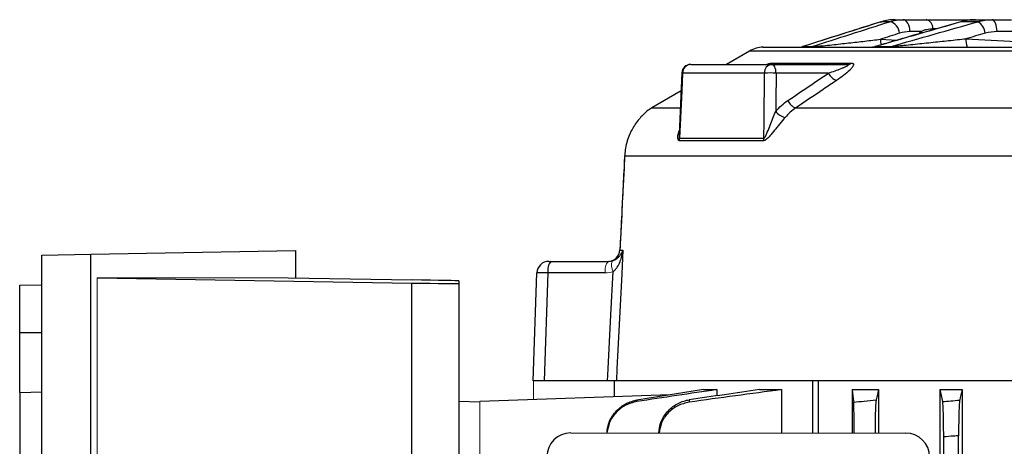
# Model space of a CAD drawing. Units: millimetres. Extents: x -1356 to 818, y -818 to 818.
# Drawn here: x -175 to -10, y 665 to 736 of the extents above; entities that cross this region are included whole.
import ezdxf

# ---------------------------------------------------------------- set-up
doc = ezdxf.new("R2010")
doc.units = ezdxf.units.MM

msp = doc.modelspace()

# ---------------------------------------------------------------- linework, layer by layer
at = {"color": 7, "linetype": 'Continuous', "lineweight": 25}
for p, q in [((-30.66, 735.68), (-31.55, 735.41)), ((-29.18, 735.71), (-30.56, 735.71)), ((-28.28, 736.05), (-26.94, 736.05)), ((-26.94, 736.05), (-23.04, 736.05)), ((-23.04, 736.05), (-14.78, 736.05)), ((-21.91, 734.55), (-21.27, 734.55)), ((-17.12, 735.71), (-17.27, 735.7)), ((-14.38, 735.71), (-17.12, 735.71)), ((-14.78, 736.05), (-12.03, 736.05)), ((-12.03, 736.05), (-8.75, 736.05)), ((-23.95, 734.05), (-25.8, 734.05)), ((-24.18, 733.71), (-23.95, 734.05)), ((-23.95, 734.05), (-23.77, 733.83)), ((-7.9, 734.05), (-11.19, 734.05)), ((-50.42, 731.47), (132.65, 731.47)), ((-43.79, 731.54), (-42.25, 731.54)), ((-43.46, 731.64), (-43.74, 731.55)), ((-30.71, 732.77), (-28.01, 732.6)), ((-52.67, 730.8), (-56.54, 728.55)), ((134.91, 730.8), (-52.67, 730.8)), ((-62.53, 728.55), (-48.98, 728.55)), ((-49.07, 728.75), (-35.62, 728.75)), ((-48.98, 728.55), (-36.21, 728.55)), ((-64.02, 727.12), (-64.47, 716.89)), ((-50.18, 727.1), (-63.91, 727.1)), ((-39.43, 727.1), (-48.23, 727.1)), ((-64.16, 724.12), (-69.05, 721.27)), ((-69.05, 721.27), (-64.37, 721.27)), ((-44.9, 721.27), (127.14, 721.27)), ((-50.33, 715.77), (-64.46, 715.77)), ((-64.39, 716.19), (-50.27, 716.19)), ((31.68, 713.15), (-73.62, 713.15)), ((-73.62, 713.15), (-73.62, 713.14)), ((-171.32, 696.61), (-163.08, 696.76)), ((-171.32, 555.49), (-171.32, 696.61)), ((-163.08, 696.76), (-128.77, 697.36)), ((-163.08, 555.34), (-163.08, 696.76)), ((-128.77, 697.36), (-128.77, 692.78)), ((-74.4, 697.45), (-73.91, 697.45)), ((-74.4, 697.45), (-74.39, 697.45)), ((-86.32, 695.55), (-85.95, 695.55)), ((-85.95, 695.55), (-76.34, 695.55)), ((-88.95, 675.55), (-88.32, 693.62)), ((-86.47, 693.62), (-87.1, 675.55)), ((-76.86, 693.62), (-86.47, 693.62)), ((-175.02, 691.55), (-171.32, 691.61)), ((-162.02, 692.8), (-109.31, 691.91)), ((-129.99, 692.8), (-109.24, 692.45)), ((-109.31, 560.19), (-109.31, 691.91)), ((-101.38, 692.28), (-101.38, 691.82)), ((-101.38, 691.82), (-101.38, 560.28)), ((-175.02, 683.55), (-175.02, 691.55)), ((-175.02, 673.55), (-175.02, 683.55)), ((-171.32, 683.55), (-175.02, 683.55)), ((-88.88, 675.55), (-88.95, 675.55)), ((-88.79, 675.55), (-88.88, 675.55)), ((-87.1, 675.55), (-88.79, 675.55)), ((-76.47, 675.55), (-87.1, 675.55)), ((-75.38, 675.55), (-75.38, 672.84)), ((-42.04, 675.55), (-75, 675.55)), ((-41.32, 675.55), (-42.04, 675.55)), ((-42.04, 666.78), (-42.04, 675.55)), ((26.05, 675.55), (-41.32, 675.55)), ((-41.19, 675.55), (-41.19, 666.78)), ((-175.02, 673.55), (-171.32, 673.68)), ((-175.02, 673.55), (-175.02, 578.55)), ((-60.39, 674.05), (-58.17, 674.05)), ((-58.17, 674.05), (-58.17, 673)), ((-50.98, 674.05), (-47.31, 674.05)), ((-47.31, 674.05), (-47.31, 666.78)), ((-35.49, 674.05), (-31.04, 674.05)), ((-35.49, 674.05), (-35.49, 666.78)), ((-31.04, 674.05), (-31.04, 666.77)), ((-20.78, 674.05), (-20.78, 622.89)), ((-20.78, 674.05), (-17.06, 674.05)), ((-17.06, 674.05), (-17.06, 490.05)), ((-101.38, 672.1), (-97.88, 671.98)), ((-65.98, 673.16), (-97.88, 672.05)), ((-82.64, 666.81), (-26.5, 666.77)), ((-20.13, 614.95), (-20.13, 666.12)), ((-17.63, 497.78), (-17.63, 666.32))]:
    msp.add_line(p, q, dxfattribs=at)
at = {"color": 144, "linetype": 'Continuous', "lineweight": 18}
for p, q in [((-21.93, 734.55), (-21.9, 734.36)), ((-21.91, 734.55), (-21.88, 734.37)), ((-31.6, 731.54), (-29.06, 731.54)), ((-162.02, 559.3), (-162.02, 692.8)), ((-162.02, 692.8), (-129.99, 692.8)), ((-88.88, 672.36), (-88.88, 675.55)), ((-97.88, 672.05), (-97.88, 580.05))]:
    msp.add_line(p, q, dxfattribs=at)
at = {"color": 7, "linetype": 'Continuous', "lineweight": 25, "flags": 128}
for points in [[(-30.76, 735.64), (-30.75, 735.65), (-30.56, 735.71)], [(-25.8, 734.05), (-25.82, 734.44), (-25.88, 734.82), (-25.99, 735.16), (-26.13, 735.46), (-26.31, 735.71), (-26.5, 735.9), (-26.72, 736.01), (-26.94, 736.05)], [(-11.19, 734.05), (-11.2, 734.44), (-11.25, 734.82), (-11.33, 735.16), (-11.43, 735.46), (-11.56, 735.71), (-11.71, 735.9), (-11.87, 736.01), (-12.03, 736.05)], [(-48.23, 727.1), (-48.25, 727.39), (-48.29, 727.66), (-48.36, 727.91), (-48.46, 728.13), (-48.57, 728.31), (-48.7, 728.44), (-48.83, 728.52), (-48.98, 728.55)], [(-63.91, 727.1), (-64.04, 724.11), (-64.39, 716.19)], [(-50.27, 716.19), (-50.25, 718.96), (-50.18, 727.1)], [(-48.23, 727.1), (-48.27, 722.22), (-48.29, 720.67)], [(-73.91, 697.45), (-74.11, 693.45), (-74.9, 677.55), (-75, 675.55)], [(-76.47, 675.55), (-76.37, 677.55), (-75.92, 686.61), (-75.55, 693.82)]]:
    msp.add_lwpolyline(points, dxfattribs=at)
at = {"color": 7, "linetype": 'Continuous', "lineweight": 25}
for centre, radius, start, end in [((-29.65, 733.66), 2.11, 3.2909, 77.0578), ((-23.44, 734.6), 1.51, 358.2007, 74.8372), ((-15.68, 733.53), 2.53, 5.5542, 59.3012), ((-12.71, 732.62), 3.69, 176.2801, 198.1599), ((-50.15, 726.48), 5, 93, 120.194), ((-27.56, 732.62), 3.16, 177.1881, 194.3568), ((-62.53, 727.05), 1.5, 90, 177.4657), ((-62.47, 727.11), 1.44, 92.3813, 180.4025), ((-48.82, 727.2), 1.36, 96.7925, 183.957), ((-49.77, 729.86), 1.31, 270.1376, 302.3194), ((-36.22, 729.55), 1, 270.5693, 307.1994), ((-63.92, 727.5), 0.396, 254.5683, 272.0678), ((-49.2, 700.9), 26.22, 87.871, 92.129), ((-37.37, 727.97), 2.23, 202.9011, 251.0826), ((-44.19, 723.38), 2.23, 202.8701, 251.3184), ((-64.02, 712.63), 10, 120.194, 120.8805), ((-45.99, 722.54), 2.97, 219.2058, 256.0465), ((-66.01, 716.24), 1.62, 343.0719, 358.1815), ((-52.12, 716.24), 1.84, 345.2716, 358.4539), ((-76.41, 697.55), 2, 270.0065, 357.2791), ((-76.4, 697.55), 2, 270.0979, 357.1119), ((-86.32, 693.55), 2, 90, 178), ((-84.23, 694.06), 2.28, 138.9748, 191.0181)]:
    msp.add_arc(centre, radius, start, end, dxfattribs=at)
at = {"color": 144, "linetype": 'Continuous', "lineweight": 18}
for centre, radius, start, end in [((-44.28, 733.23), 1.76, 270.0152, 286.0047), ((-42.72, 733.17), 1.7, 270.0202, 286.2928), ((-29.46, 732.69), 1.22, 270.0857, 289.2392), ((-74.62, 694.06), 2.28, 138.9748, 191.0181), ((-73.48, 694.87), 2.33, 160.3169, 206.6718)]:
    msp.add_arc(centre, radius, start, end, dxfattribs=at)
at = {"color": 7, "linetype": 'Continuous', "lineweight": 25}
for centre, major_axis, ratio, start_param, end_param in [((-85.82, 693.55), (2.5, -0.07), 0.021415, 1.833381, 3.141443), ((-109.38, 691.95), (8, -0.13), 0.004516, 4.721192, 6.283261), ((-109.38, 692.41), (8, -0.13), 0.004516, 0.000076, 1.553419), ((-82.63, 662.8), (3.73, -1.49), 0.995591, 1.951954, 3.520315), ((-26.5, 662.77), (1.79, 3.58), 0.999239, 5.176402, 6.74598)]:
    msp.add_ellipse(centre, major_axis=major_axis, ratio=ratio, start_param=start_param, end_param=end_param, dxfattribs=at)
for points in [[(-30.56, 735.71), (-34.97, 734.33), (-39.38, 732.94), (-43.79, 731.54)], [(-42.25, 731.54), (-37.89, 732.94), (-33.53, 734.33), (-29.18, 735.71)], [(-17.12, 735.71), (-21.95, 734.33), (-26.78, 732.94), (-31.6, 731.54)], [(-28.28, 736.05), (-29.05, 736.05), (-29.81, 735.94), (-30.56, 735.71)], [(-29.18, 735.71), (-28.45, 735.94), (-27.7, 736.05), (-26.94, 736.05)], [(-29.06, 731.54), (-24.17, 732.94), (-19.28, 734.33), (-14.38, 735.71)], [(-14.78, 736.05), (-15.57, 736.05), (-16.35, 735.94), (-17.12, 735.71)], [(-14.38, 735.71), (-13.61, 735.94), (-12.83, 736.05), (-12.03, 736.05)], [(-27.55, 733.78), (-28.6, 733.44), (-29.66, 733.11), (-30.71, 732.77)], [(-25.8, 734.05), (-26.39, 734.05), (-26.97, 733.96), (-27.55, 733.78)], [(-13.16, 733.78), (-14.24, 733.47), (-15.31, 733.17), (-16.39, 732.86)], [(-16.39, 732.86), (-13.56, 732.71), (-10.73, 732.56), (-7.9, 732.4)], [(-11.19, 734.05), (-11.85, 734.05), (-12.51, 733.96), (-13.16, 733.78)], [(-46.24, 722.51), (-43.97, 724.04), (-41.7, 725.57), (-39.43, 727.1)], [(-48.29, 720.67), (-47.68, 721.39), (-46.99, 722.01), (-46.24, 722.51)], [(-44.9, 721.27), (-45.57, 720.83), (-46.17, 720.29), (-46.7, 719.67)], [(-73.62, 713.15), (-73.88, 707.92), (-74.14, 702.68), (-74.4, 697.45)], [(-60.39, 674.05), (-64.12, 673.47), (-67.84, 672.88), (-71.57, 672.29)], [(-58.17, 674.05), (-62.63, 673.4), (-67.1, 672.73), (-71.56, 672.05)], [(-50.98, 674.05), (-54.92, 673.49), (-58.87, 672.91), (-62.81, 672.33)], [(-47.31, 674.05), (-52.47, 673.37), (-57.63, 672.67), (-62.79, 671.94)], [(-35.49, 674.05), (-35.4, 673.37), (-35.31, 672.67), (-35.22, 671.94)], [(-31.04, 674.05), (-31.18, 673.49), (-31.31, 672.91), (-31.45, 672.33)], [(-20.78, 674.05), (-20.62, 673.4), (-20.46, 672.73), (-20.31, 672.05)], [(-17.06, 674.05), (-17.19, 673.47), (-17.32, 672.88), (-17.45, 672.29)]]:
    msp.add_open_spline(points, degree=3, dxfattribs=at)
for points, knots in [([(-31.55, 735.41), (-33.15, 734.91), (-37.01, 733.7), (-40.86, 732.47), (-43.12, 731.75)], [0, 0, 0, 0, 0.4144, 1, 1, 1, 1]), ([(-17.27, 735.7), (-19.33, 735.11), (-24.13, 733.74), (-28.93, 732.34), (-31.67, 731.54)], [0, 0, 0, 0, 0.428439, 1, 1, 1, 1]), ([(-23.95, 734.05), (-23.79, 734.14), (-23.63, 734.22), (-23.3, 734.34), (-23.14, 734.39), (-22.63, 734.51), (-22.28, 734.55), (-21.93, 734.55)], [0, 0, 0, 0, 0.25, 0.25, 0.5, 0.5, 1, 1, 1, 1]), ([(-14.91, 736.01), (-15.21, 736.01), (-16.01, 736.02), (-16.78, 735.82), (-17.27, 735.69)], [0, 0, 0, 0, 0.377079, 1, 1, 1, 1]), ([(-28.42, 731.61), (-28.15, 731.63), (-27.89, 731.66), (-27.36, 731.71), (-27.09, 731.73), (-26.31, 731.81), (-25.8, 731.87), (-24.27, 732.02), (-23.26, 732.13), (-21.27, 732.34), (-20.28, 732.45), (-18.32, 732.65), (-17.35, 732.76), (-16.39, 732.86)], [0, 0, 0, 0, 0.0625, 0.0625, 0.125, 0.125, 0.25, 0.25, 0.5, 0.5, 0.75, 0.75, 1, 1, 1, 1]), ([(-41.89, 731.56), (-41.76, 731.57), (-41.62, 731.58), (-41.36, 731.6), (-41.23, 731.61), (-40.84, 731.65), (-40.58, 731.67), (-39.83, 731.74), (-39.35, 731.79), (-37.91, 731.94), (-36.98, 732.05), (-35.14, 732.25), (-34.24, 732.36), (-32.46, 732.56), (-31.58, 732.67), (-30.71, 732.77)], [0, 0, 0, 0, 0.03125, 0.03125, 0.0625, 0.0625, 0.125, 0.125, 0.25, 0.25, 0.5, 0.5, 0.75, 0.75, 1, 1, 1, 1]), ([(-29.06, 731.54), (-29.01, 731.54), (-28.96, 731.55), (-28.86, 731.56), (-28.81, 731.56), (-28.64, 731.58), (-28.53, 731.59), (-28.42, 731.61)], [0, 0, 0, 0, 0.25, 0.25, 0.5, 0.5, 1, 1, 1, 1]), ([(-28.66, 731.47), (-28.62, 731.47), (-28.58, 731.48), (-28.5, 731.53), (-28.46, 731.56), (-28.42, 731.61)], [0, 0, 0, 0, 0.5, 0.5, 1, 1, 1, 1]), ([(-49.62, 728.56), (-49.62, 728.56), (-49.61, 728.56), (-49.65, 728.55), (-49.73, 728.55), (-49.77, 728.55)], [0, 0, 0, 0, 0.093909, 0.561555, 1, 1, 1, 1]), ([(-49.76, 728.55), (-49.73, 728.57), (-49.52, 728.66), (-49.26, 728.74), (-49.11, 728.75), (-49.07, 728.75)], [0, 0, 0, 0, 0.10498, 0.69141, 1, 1, 1, 1]), ([(-39.43, 727.1), (-39.06, 727.23), (-38.7, 727.35), (-37.99, 727.6), (-37.65, 727.73), (-37.17, 727.92), (-37.01, 727.99), (-36.72, 728.12), (-36.57, 728.18), (-36.32, 728.31), (-36.2, 728.37), (-36.09, 728.46), (-36.07, 728.49), (-36.08, 728.52), (-36.09, 728.53), (-36.14, 728.55), (-36.17, 728.55), (-36.21, 728.55)], [0, 0, 0, 0, 0.25, 0.25, 0.5, 0.5, 0.625, 0.625, 0.75, 0.75, 0.875, 0.875, 0.9375, 0.9375, 0.96875, 0.96875, 1, 1, 1, 1]), ([(-35.62, 728.75), (-35.53, 728.75), (-35.46, 728.74), (-35.34, 728.7), (-35.3, 728.67), (-35.25, 728.6), (-35.25, 728.55), (-35.25, 728.45), (-35.27, 728.4), (-35.35, 728.22), (-35.43, 728.09), (-35.65, 727.83), (-35.78, 727.69), (-36.21, 727.28), (-36.54, 727), (-37.27, 726.43), (-37.67, 726.14), (-38.09, 725.86)], [0, 0, 0, 0, 0.0625, 0.0625, 0.125, 0.125, 0.1875, 0.1875, 0.25, 0.25, 0.375, 0.375, 0.5, 0.5, 0.75, 0.75, 1, 1, 1, 1]), ([(-38.09, 725.86), (-38.84, 725.36), (-39.58, 724.86), (-40.32, 724.36), (-41.85, 723.33), (-43.37, 722.3), (-44.9, 721.27)], [0, 0, 0, 0, 0.003, 0.003, 0.003, 0.009186378, 0.009186378, 0.009186378, 0.009186378]), ([(-69.15, 721.21), (-69.14, 721.21), (-69.11, 721.23), (-69.47, 721), (-70.42, 720.29), (-71.81, 718.71), (-72.93, 716.67), (-73.49, 714.72), (-73.59, 713.51), (-73.62, 713.15)], [0, 0, 0, 0, 0.0508653, 0.1772893, 0.4045862, 0.5888941, 0.7548655, 0.9274756, 1, 1, 1, 1]), ([(-46.7, 719.67), (-47, 719.33), (-47.3, 718.97), (-47.76, 718.43), (-47.91, 718.24), (-48.21, 717.88), (-48.36, 717.69), (-48.66, 717.33), (-48.81, 717.15), (-49.11, 716.79), (-49.26, 716.61), (-49.56, 716.28), (-49.71, 716.12), (-49.95, 715.93), (-50.02, 715.87), (-50.18, 715.79), (-50.26, 715.77), (-50.33, 715.77)], [0, 0, 0, 0, 0.25, 0.25, 0.375, 0.375, 0.5, 0.5, 0.625, 0.625, 0.75, 0.75, 0.875, 0.875, 0.9375, 0.9375, 1, 1, 1, 1]), ([(-50.27, 716.19), (-50.24, 716.19), (-50.21, 716.21), (-50.14, 716.26), (-50.12, 716.3), (-50.04, 716.42), (-49.99, 716.51), (-49.85, 716.79), (-49.77, 716.98), (-49.54, 717.56), (-49.39, 717.96), (-49.08, 718.74), (-48.92, 719.13), (-48.61, 719.91), (-48.45, 720.29), (-48.29, 720.67)], [0, 0, 0, 0, 0.03125, 0.03125, 0.0625, 0.0625, 0.125, 0.125, 0.25, 0.25, 0.5, 0.5, 0.75, 0.75, 1, 1, 1, 1]), ([(-64.46, 715.77), (-64.48, 715.77), (-64.54, 715.78), (-64.64, 715.89), (-64.7, 716.19), (-64.7, 716.74), (-64.55, 717.19), (-64.45, 717.5)], [0, 0, 0, 0, 0.048273, 0.161414, 0.381301, 0.593302, 1, 1, 1, 1]), ([(-64.48, 716.88), (-64.48, 716.81), (-64.49, 716.6), (-64.48, 716.37), (-64.44, 716.23), (-64.42, 716.19), (-64.4, 716.19), (-64.39, 716.19)], [0, 0, 0, 0, 0.236951, 0.73038, 0.84458, 0.926035, 1, 1, 1, 1]), ([(-73.62, 713.14), (-73.71, 711.51), (-73.97, 706.28), (-74.23, 701.05), (-74.41, 697.45)], [0, 0, 0, 0, 0.313067, 1, 1, 1, 1]), ([(-75.67, 695.65), (-75.51, 695.7), (-75.38, 695.76), (-75.14, 695.88), (-75.03, 695.95), (-74.73, 696.17), (-74.58, 696.32), (-74.31, 696.63), (-74.2, 696.79), (-74.07, 697.03), (-74.03, 697.12), (-73.96, 697.28), (-73.93, 697.36), (-73.91, 697.45)], [0, 0, 0, 0, 0.125, 0.125, 0.25, 0.25, 0.5, 0.5, 0.75, 0.75, 0.875, 0.875, 1, 1, 1, 1]), ([(-75.55, 693.82), (-75.4, 693.93), (-75.27, 694.05), (-75.04, 694.31), (-74.94, 694.45), (-74.65, 694.88), (-74.5, 695.19), (-74.25, 695.82), (-74.16, 696.14), (-74.04, 696.62), (-74.01, 696.79), (-73.95, 697.12), (-73.93, 697.28), (-73.91, 697.45)], [0, 0, 0, 0, 0.125, 0.125, 0.25, 0.25, 0.5, 0.5, 0.75, 0.75, 0.875, 0.875, 1, 1, 1, 1]), ([(-75.72, 695.55), (-75.72, 695.55), (-75.77, 695.55), (-75.8, 695.55), (-75.82, 695.55)], [0, 0, 0, 0, 0.1062232, 1, 1, 1, 1]), ([(-75, 675.55), (-75.03, 675.55), (-75.08, 675.55), (-75.24, 675.55), (-75.35, 675.55), (-75.61, 675.55), (-75.76, 675.55), (-76.09, 675.55), (-76.28, 675.55), (-76.47, 675.55)], [0, 0, 0, 0, 0.25, 0.25, 0.5, 0.5, 0.75, 0.75, 1, 1, 1, 1]), ([(-71.56, 672.05), (-72.21, 671.89), (-73.52, 671.55), (-75.12, 670.26), (-76.24, 668.64), (-76.46, 667.39), (-76.57, 666.8)], [0, 0, 0, 0, 0.25777, 0.515538, 0.773459, 1, 1, 1, 1]), ([(-76.56, 666.8), (-76.51, 667.32), (-76.38, 668.51), (-75.39, 670.17), (-73.87, 671.54), (-72.47, 672.12), (-71.69, 672.27), (-71.57, 672.29)], [0, 0, 0, 0, 0.193175, 0.446864, 0.70063, 0.9539, 1, 1, 1, 1]), ([(-71.57, 672.29), (-71.57, 672.25), (-71.56, 672.21), (-71.56, 672.16), (-71.56, 672.13), (-71.56, 672.09), (-71.56, 672.05)], [0, 0, 0, 0, 0.001510935, 0.001510935, 0.001510935, 0.0028645, 0.0028645, 0.0028645, 0.0028645]), ([(-67.87, 666.8), (-67.82, 667.32), (-67.69, 668.53), (-66.7, 670.2), (-65.17, 671.58), (-63.75, 672.17), (-62.95, 672.31), (-62.81, 672.33)], [0, 0, 0, 0, 0.19451, 0.445814, 0.697081, 0.947468, 1, 1, 1, 1]), ([(-62.79, 671.94), (-63.45, 671.79), (-64.76, 671.47), (-66.38, 670.2), (-67.51, 668.6), (-67.74, 667.36), (-67.85, 666.8)], [0, 0, 0, 0, 0.259173, 0.518326, 0.778082, 1, 1, 1, 1]), ([(-62.81, 672.33), (-62.8, 672.26), (-62.8, 672.19), (-62.8, 672.13), (-62.8, 672.07), (-62.79, 672.01), (-62.79, 671.94)], [0, 0, 0, 0, 0.002031284, 0.002031284, 0.002031284, 0.003789409, 0.003789409, 0.003789409, 0.003789409]), ([(-35.22, 671.94), (-34.64, 672.01), (-34.05, 672.07), (-33.47, 672.13), (-32.8, 672.19), (-32.12, 672.26), (-31.45, 672.33)], [0, 0, 0, 0, 0.001758125, 0.001758125, 0.001758125, 0.003789409, 0.003789409, 0.003789409, 0.003789409]), ([(-35.13, 666.78), (-35.13, 667.18), (-35.14, 668.27), (-35.15, 669.83), (-35.18, 671.2), (-35.2, 671.78), (-35.22, 671.92), (-35.22, 671.94)], [0, 0, 0, 0, 0.157816, 0.419663, 0.680605, 0.940123, 1, 1, 1, 1]), ([(-31.45, 672.33), (-31.47, 672.16), (-31.52, 671.83), (-31.58, 670.54), (-31.62, 668.83), (-31.63, 667.48), (-31.63, 666.79), (-31.63, 666.77)], [0, 0, 0, 0, 0.248186, 0.496331, 0.745481, 0.995689, 1, 1, 1, 1]), ([(-20.31, 672.05), (-19.86, 672.09), (-19.41, 672.13), (-18.96, 672.16), (-18.46, 672.21), (-17.96, 672.25), (-17.45, 672.29)], [0, 0, 0, 0, 0.001353566, 0.001353566, 0.001353566, 0.0028645, 0.0028645, 0.0028645, 0.0028645]), ([(-20.13, 666.12), (-20.13, 666.47), (-20.13, 666.83), (-20.14, 667.52), (-20.14, 667.87), (-20.15, 668.54), (-20.15, 668.86), (-20.17, 669.46), (-20.17, 669.76), (-20.19, 670.3), (-20.2, 670.55), (-20.21, 670.88), (-20.22, 670.99), (-20.23, 671.19), (-20.23, 671.28), (-20.25, 671.54), (-20.26, 671.68), (-20.28, 671.91), (-20.3, 672), (-20.31, 672.05)], [0, 0, 0, 0, 0.125, 0.125, 0.25, 0.25, 0.375, 0.375, 0.5, 0.5, 0.625, 0.625, 0.6875, 0.6875, 0.75, 0.75, 0.875, 0.875, 1, 1, 1, 1]), ([(-17.45, 672.29), (-17.47, 672.23), (-17.48, 672.14), (-17.5, 671.91), (-17.51, 671.76), (-17.53, 671.41), (-17.54, 671.21), (-17.56, 670.76), (-17.57, 670.51), (-17.59, 669.97), (-17.6, 669.68), (-17.61, 669.07), (-17.61, 668.75), (-17.62, 668.08), (-17.63, 667.74), (-17.63, 667.04), (-17.63, 666.68), (-17.63, 666.32)], [0, 0, 0, 0, 0.125, 0.125, 0.25, 0.25, 0.375, 0.375, 0.5, 0.5, 0.625, 0.625, 0.75, 0.75, 0.875, 0.875, 1, 1, 1, 1]), ([(-17.63, 666.32), (-17.91, 666.3), (-18.19, 666.28), (-18.47, 666.26), (-19.02, 666.21), (-19.58, 666.16), (-20.13, 666.12)], [0, 0, 0, 0, 0.000841339, 0.000841339, 0.000841339, 0.00250868, 0.00250868, 0.00250868, 0.00250868])]:
    msp.add_open_spline(points, degree=3, knots=knots, dxfattribs=at)
at = {"color": 144, "linetype": 'Continuous', "lineweight": 18}
for points in [[(-21.93, 734.55), (-21.93, 734.55), (-21.92, 734.55), (-21.91, 734.55)], [(-43.6, 731.61), (-43.65, 731.59), (-43.7, 731.58), (-43.74, 731.57)], [(-42.16, 731.47), (-42.06, 731.47), (-41.97, 731.5), (-41.89, 731.56)], [(-32.22, 731.47), (-32.02, 731.47), (-31.83, 731.5), (-31.64, 731.56)], [(-31.64, 731.56), (-31.65, 731.56), (-31.66, 731.55), (-31.66, 731.55)], [(-76.34, 695.55), (-76.11, 695.55), (-75.89, 695.58), (-75.67, 695.65)], [(-75.55, 693.82), (-75.98, 693.69), (-76.41, 693.62), (-76.86, 693.62)]]:
    msp.add_open_spline(points, degree=3, dxfattribs=at)
for points, knots in [([(-43.75, 731.57), (-43.77, 731.56), (-43.8, 731.55), (-43.79, 731.54), (-43.79, 731.54)], [0, 0, 0, 0, 0.614834, 1, 1, 1, 1]), ([(-42.25, 731.54), (-42.24, 731.54), (-42.22, 731.54), (-42.17, 731.54), (-42.14, 731.54), (-42.04, 731.55), (-41.97, 731.55), (-41.89, 731.56)], [0, 0, 0, 0, 0.25, 0.25, 0.5, 0.5, 1, 1, 1, 1]), ([(-31.67, 731.55), (-31.68, 731.55), (-31.7, 731.54), (-31.69, 731.54), (-31.67, 731.54), (-31.63, 731.54), (-31.6, 731.54)], [0, 0, 0, 0, 0.263034, 0.501287, 0.745776, 1, 1, 1, 1])]:
    msp.add_open_spline(points, degree=3, knots=knots, dxfattribs=at)

doc.saveas('drawing.dxf')
